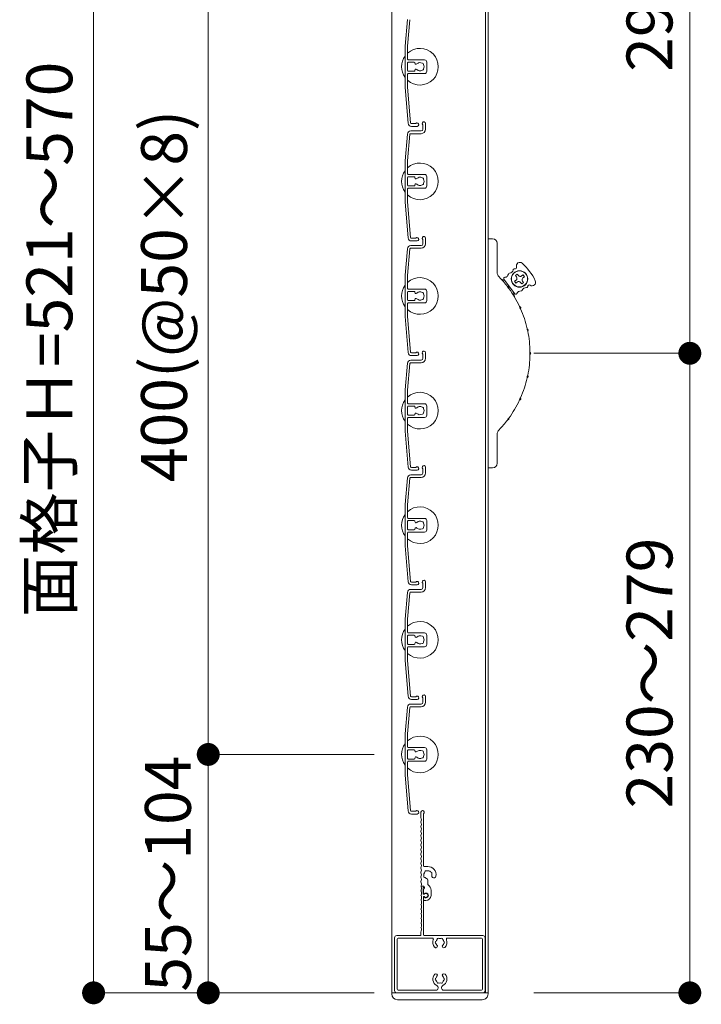
# Model space of a CAD drawing. Units: millimetres. Extents: x 0 to 17100, y 0 to 2970.
# Drawn here: x 2388 to 2685, y 2165 to 2595 of the extents above; entities that cross this region are included whole.
import ezdxf

# ---------------------------------------------------------------- set-up
doc = ezdxf.new("R2010")
doc.units = ezdxf.units.MM
doc.header["$PDMODE"] = 34
doc.header["$PDSIZE"] = 1
doc.layers.get('0').update_dxf_attribs({"lineweight": 13})
doc.layers.get('Defpoints').update_dxf_attribs({"lineweight": 13})
for name, color, linetype, lineweight in [('寸法線', 4, 'Continuous', 13), ('羽根', 7, 'Continuous', 18), ('製品1(実線)', 7, 'Continuous', 18)]:
    doc.layers.add(name, color=color, linetype=linetype, lineweight=lineweight)
doc.styles.add('S-20', font='txt', dxfattribs={"height": 20})
doc.dimstyles.new('1／10(A3)', dxfattribs={"dimtxt": 20, "dimasz": 10, "dimexe": 0, "dimexo": 20, "dimgap": 5, "dimtad": 1, "dimdsep": 46, "dimtxsty": 'S-20', "dimblk": 'DOT', "dimcen": 2.5, "dimclrd": 256, "dimclre": 256, "dimclrt": 256, "dimadec": 1, "dimazin": 2, "dimtfac": 1, "dimtmove": 2, "dimatfit": 3, "dimfxl": 0, "dimlwd": -1, "dimlwe": -1, "dimarcsym": 0})

# ---------------------------------------------------------------- blocks, each defined once
blk = doc.blocks.new('_Dot')
at = {"color": 0, "linetype": 'ByBlock', "lineweight": -2}
blk.add_line((-0.5, 0), (-1, 0), dxfattribs=at)
at = {"color": 0, "linetype": 'ByBlock', "const_width": 0.5}
blk.add_lwpolyline([(-0.25, 0, 1), (0.25, 0, 1)], format="xyb", close=True, dxfattribs=at)
blk = doc.blocks.new('*D37')
at = {"layer": 'Defpoints', "color": 0}
for p in [(2562.3, 2740), (2420, 2170), (2562.3, 2170)]:
    blk.add_point(p, dxfattribs=at)
at = {"layer": '寸法線'}
for p, q in [((2542.3, 2740), (2420, 2740)), ((2420, 2730), (2420, 2180)), ((2542.3, 2170), (2420, 2170))]:
    blk.add_line(p, q, dxfattribs=at)
at = {"layer": '寸法線', "xscale": 10, "yscale": 10, "zscale": 10}
for p, rotation in [((2420, 2740), 90), ((2420, 2170), 270)]:
    blk.add_blockref('_Dot', p, dxfattribs=dict(at, rotation=rotation))
at = {"layer": '寸法線', "insert": (2403.32, 2455), "char_height": 20, "attachment_point": 5, "rotation": 90, "style": 'S-20'}
blk.add_mtext('面格子Ｈ=521～570', dxfattribs=at)
blk = doc.blocks.new('*D39')
at = {"layer": 'Defpoints', "color": 0, "transparency": 16777216}
for p in [(2562.3, 2674), (2470, 2274), (2562.3, 2274)]:
    blk.add_point(p, dxfattribs=at)
at = {"layer": '寸法線', "transparency": 16777216}
for p, q in [((2542.3, 2674), (2470, 2674)), ((2470, 2664), (2470, 2284)), ((2542.3, 2274), (2470, 2274))]:
    blk.add_line(p, q, dxfattribs=at)
at = {"layer": '寸法線', "transparency": 16777216, "xscale": 10, "yscale": 10, "zscale": 10}
for p, rotation in [((2470, 2674), 90), ((2470, 2274), 270)]:
    blk.add_blockref('_Dot', p, dxfattribs=dict(at, rotation=rotation))
at = {"layer": '寸法線', "transparency": 16777216, "insert": (2453.32, 2474), "char_height": 20, "attachment_point": 5, "rotation": 90, "style": 'S-20'}
blk.add_mtext('400(@50×8)', dxfattribs=at)
blk = doc.blocks.new('*D34')
at = {"layer": 'Defpoints', "color": 0}
for p in [(2562.3, 2274), (2470, 2170), (2562.3, 2170)]:
    blk.add_point(p, dxfattribs=at)
at = {"layer": '寸法線'}
for p, q in [((2542.3, 2274), (2470, 2274)), ((2470, 2264), (2470, 2180)), ((2542.3, 2170), (2470, 2170))]:
    blk.add_line(p, q, dxfattribs=at)
at = {"layer": '寸法線', "xscale": 10, "yscale": 10, "zscale": 10}
for p, rotation in [((2470, 2274), 90), ((2470, 2170), 270)]:
    blk.add_blockref('_Dot', p, dxfattribs=dict(at, rotation=rotation))
at = {"layer": '寸法線', "insert": (2455, 2222), "char_height": 20, "attachment_point": 5, "rotation": 90, "style": 'S-20'}
blk.add_mtext('55～104', dxfattribs=at)
blk = doc.blocks.new('*D35')
at = {"layer": 'Defpoints', "color": 0, "transparency": 16777216}
for p in [(2592, 2740), (2592, 2449), (2680, 2449)]:
    blk.add_point(p, dxfattribs=at)
at = {"layer": '寸法線', "transparency": 16777216}
for p, q in [((2612, 2740), (2680, 2740)), ((2680, 2730), (2680, 2459)), ((2612, 2449), (2680, 2449))]:
    blk.add_line(p, q, dxfattribs=at)
at = {"layer": '寸法線', "transparency": 16777216, "xscale": 10, "yscale": 10, "zscale": 10}
for p, rotation in [((2680, 2740), 90), ((2680, 2449), 270)]:
    blk.add_blockref('_Dot', p, dxfattribs=dict(at, rotation=rotation))
at = {"layer": '寸法線', "transparency": 16777216, "insert": (2665, 2594.5), "char_height": 20, "attachment_point": 5, "rotation": 90, "style": 'S-20'}
blk.add_mtext('291', dxfattribs=at)
blk = doc.blocks.new('*D36')
at = {"layer": 'Defpoints', "color": 0}
for p in [(2592, 2449), (2592, 2170), (2680, 2170)]:
    blk.add_point(p, dxfattribs=at)
at = {"layer": '寸法線'}
for p, q in [((2612, 2449), (2680, 2449)), ((2680, 2439), (2680, 2180)), ((2612, 2170), (2680, 2170))]:
    blk.add_line(p, q, dxfattribs=at)
at = {"layer": '寸法線', "xscale": 10, "yscale": 10, "zscale": 10}
for p, rotation in [((2680, 2449), 90), ((2680, 2170), 270)]:
    blk.add_blockref('_Dot', p, dxfattribs=dict(at, rotation=rotation))
at = {"layer": '寸法線', "insert": (2665, 2309.5), "char_height": 20, "attachment_point": 5, "rotation": 90, "style": 'S-20'}
blk.add_mtext('230～279', dxfattribs=at)
blk = doc.blocks.new('NK調整下枠(H-27725)')
for p, q in [((-7.96, 46.5), (-7.1, 46.5)), ((-7.25, 46), (-7.25, 43)), ((-7.25, 46), (-7.1, 46)), ((-7.25, 43), (-6.8, 43)), ((-7.25, 43), (-6.8, 43)), ((-7.15, 42), (-7.15, 25.3)), ((-7.15, 42), (-6.8, 42)), ((-8.25, 26.46), (-8.25, 25.3))]:
    blk.add_line(p, q)
at = {"linetype": 'Continuous'}
for p, q in [((-19.75, 24), (-19.75, 1)), ((-18.75, 25), (-8.55, 25)), ((-18.65, 23.4), (-18.65, 1.6)), ((-3.32, 23.9), (-18.15, 23.9)), ((18.75, 25), (-6.85, 25)), ((18.15, 23.9), (3.32, 23.9)), ((18.65, 1.6), (18.65, 23.4)), ((19.75, 1), (19.75, 24)), ((-18.75, 0), (18.75, 0)), ((-18.15, 1.1), (-1.75, 1.1)), ((-0.75, 2.29), (-0.75, 2)), ((0.75, 2.29), (0.75, 2)), ((1.75, 1.1), (18.15, 1.1))]:
    blk.add_line(p, q, dxfattribs=at)
for centre, radius, start, end in [((-8.03, 44.5), 0.2, 157.3801, 202.6199), ((-10.43, 45.5), 2.4, 337.3801, 17.9202), ((-10.43, 43.5), 2.4, 337.3801, 22.6199), ((-7.96, 46.3), 0.2, 90, 197.9202), ((-7.1, 46.25), 0.25, 0, 90), ((-7.1, 46.25), 0.25, 270, 0), ((-6.05, 42.5), 0.9, 213.749, 146.251), ((-8.03, 42.5), 0.2, 157.3801, 202.6199), ((-8.03, 40.5), 0.2, 157.3801, 202.6199), ((-10.43, 41.5), 2.4, 337.3801, 22.6199), ((-10.43, 39.5), 2.4, 337.3801, 22.6199), ((-8.03, 38.5), 0.2, 157.3801, 202.6199), ((-8.03, 36.5), 0.2, 157.3801, 202.6199), ((-8.03, 34.5), 0.2, 157.3801, 202.6199), ((-10.43, 37.5), 2.4, 337.3801, 22.6199), ((-10.43, 35.5), 2.4, 337.3801, 22.6199), ((-10.43, 33.5), 2.4, 337.3801, 22.6199), ((-8.03, 32.5), 0.2, 157.3801, 202.6199), ((-8.03, 30.5), 0.2, 157.3801, 202.6199), ((-10.43, 31.5), 2.4, 337.3801, 22.6199), ((-10.43, 29.5), 2.4, 337.3801, 22.6199), ((-8.05, 26.46), 0.2, 156.356, 180), ((-8.03, 28.5), 0.2, 157.3801, 202.6199), ((-10.43, 27.5), 2.4, 336.356, 22.6199), ((-8.55, 25.3), 0.3, 270, 0), ((-6.85, 25.3), 0.3, 180, 270)]:
    blk.add_arc(centre, radius, start, end)
for centre, radius, start, end in [((-18.75, 24), 1, 90, 179), ((-18.15, 23.4), 0.5, 90, 179), ((-3.32, 23.4), 0.5, 337, 90), ((0, 22), 3.1, 157, 223), ((-1.5, 22), 0.5, 112, 247), ((0, 22), 1.75, 195, 223), ((0, 22), 1.75, 135, 164), ((-0.75, 23.3), 0.5, 52, 187), ((0, 22), 1.75, 75, 104), ((0.75, 23.3), 0.5, 352, 127), ((0, 22), 1.75, 15, 44), ((0, 22), 1.75, 316, 344), ((1.5, 22), 0.5, 292, 67), ((0, 22), 3.1, 316, 22), ((3.32, 23.4), 0.5, 89, 202), ((18.15, 23.4), 0.5, 0, 90), ((18.75, 24), 1, 0, 89), ((-1.75, 20.32), 0.675, 223, 43), ((1.75, 20.32), 0.675, 136, 316), ((0, 6), 3.1, 136, 244), ((-1.75, 7.68), 0.675, 316, 136), ((-1.5, 6), 0.5, 112, 247), ((0, 6), 1.75, 195, 224), ((0, 6), 1.75, 136, 164), ((-0.75, 4.7), 0.5, 172, 307), ((0, 6), 1.75, 255, 284), ((0.75, 4.7), 0.5, 232, 7), ((1.75, 7.68), 0.675, 43, 223), ((0, 6), 1.75, 315, 344), ((0, 6), 1.75, 15, 43), ((0, 6), 3.1, 295, 43), ((1.5, 6), 0.5, 292, 67), ((-18.75, 1), 1, 179, 270), ((-18.15, 1.6), 0.5, 180, 269), ((-1.75, 2.1), 1, 269, 359), ((-1.75, 2.29), 1, 0, 64), ((1.75, 2.29), 1, 115, 179), ((1.75, 2.1), 1, 180, 269), ((18.15, 1.6), 0.5, 270, 359), ((18.75, 1), 1, 269, 0)]:
    blk.add_arc(centre, radius, start, end, dxfattribs=at)
blk = doc.blocks.new('樹脂キャップ')
at = {"linetype": 'Continuous'}
for p, q in [((-21, -0.5), (-21, 0)), ((-21, 0), (21, 0)), ((21, -0.5), (21, 0)), ((18.5, -3), (-18.5, -3))]:
    blk.add_line(p, q, dxfattribs=at)
for centre, start, end in [((-18.5, -0.5), 180, 269), ((18.5, -0.5), 269, 0)]:
    blk.add_arc(centre, 2.5, start, end, dxfattribs=at)
blk = doc.blocks.new('下枠調整材(大S-34555)')
at = {"lineweight": 18}
for p, q in [((-2.2, 34), (-2.2, 36.25)), ((-1.1, 12.9), (-1.1, 35.59)), ((0.8, 12.6), (-0.8, 12.6)), ((0.8, 4.74), (0.8, 6.62)), ((-1.93, 4), (-1.1, 4)), ((-1.1, 0.92), (-1.1, 2.7)), ((-0.7, 3.19), (-0.7, 3.6)), ((2.2, 0), (2.2, 2.2)), ((-1.1, -1.9), (-1.1, -0.92)), ((-0.8, -2.2), (0, -2.2))]:
    blk.add_line(p, q, dxfattribs=at)
for centre, radius, start, end in [((-1.45, 36.25), 0.75, 297.8181, 180), ((-2, 34), 0.2, 180, 202.6199), ((-2, 32), 0.2, 157.3801, 202.6199), ((-2, 30), 0.2, 157.3801, 202.6199), ((-4.4, 33), 2.4, 337.3801, 22.6199), ((-4.4, 31), 2.4, 337.3801, 22.6199), ((-2, 28), 0.2, 157.3801, 202.6199), ((-2, 26), 0.2, 157.3801, 202.6199), ((-4.4, 29), 2.4, 337.3801, 22.6199), ((-4.4, 27), 2.4, 337.3801, 22.6199), ((-4.4, 25), 2.4, 337.3801, 22.6199), ((-2, 24), 0.2, 157.3801, 202.6199), ((-2, 22), 0.2, 157.3801, 202.6199), ((-4.4, 23), 2.4, 337.3801, 22.6199), ((-4.4, 21), 2.4, 337.3801, 22.6199), ((-2, 20), 0.2, 157.3801, 202.6199), ((-2, 18), 0.2, 157.3801, 202.6199), ((-4.4, 19), 2.4, 337.3801, 22.6199), ((-4.4, 17), 2.4, 337.3801, 22.6199), ((-2, 16), 0.2, 157.3801, 202.6199), ((-2, 14), 0.2, 157.3801, 202.6199), ((-4.4, 15), 2.4, 337.3801, 22.6199), ((-4.4, 13), 2.4, 337.3801, 22.6199), ((-0.8, 12.9), 0.3, 180, 270), ((-2, 12), 0.2, 157.3801, 202.6199), ((-2, 10), 0.2, 157.3801, 202.6199), ((-4.4, 11), 2.4, 337.3801, 22.6199), ((-4.4, 9), 2.4, 337.3801, 22.6199), ((0.8, 9), 1.75, 135.3589, 194.6411), ((0.05, 10.3), 0.5, 52.0243, 187.9757), ((0.8, 9), 1.75, 45.3589, 104.6411), ((0.8, 9), 3.6, 350.2303, 90), ((2.1, 9.75), 0.5, 322.0243, 97.9757), ((0.8, 9), 1.75, 350.2303, 14.6411), ((3.44, 8.55), 0.925, 166.2878, 350.2303), ((-2, 8), 0.2, 157.3801, 202.6199), ((-2, 6), 0.2, 157.3801, 202.6199), ((-4.4, 7), 2.4, 337.3801, 22.6199), ((-4.4, 5), 2.4, 342.0798, 22.6199), ((-0.5, 8.25), 0.5, 142.0243, 277.9757), ((0.8, 9), 1.75, 225.3589, 252.5424), ((0.05, 6.62), 0.75, 0, 72.5424), ((-0.8, 2.2), 3, 0, 57.769), ((-1.93, 4.2), 0.2, 162.0798, 270), ((-1.1, 3.6), 0.4, 0, 90), ((-1.2, 3.19), 0.5, 281.537, 0), ((-0.88, 0.92), 0.223, 180, 313.5224), ((0, 0), 1.05, 226.4776, 133.5224), ((0, 0), 2.2, 270, 0), ((-0.88, -0.92), 0.223, 46.4776, 180), ((-0.8, -1.9), 0.3, 180, 270)]:
    blk.add_arc(centre, radius, start, end, dxfattribs=at)

msp = doc.modelspace()

# ---------------------------------------------------------------- linework, layer by layer
at = {"layer": '羽根'}
for p, q in [((2556.817, 2594.631), (2555.8, 2583.009)), ((2557.912, 2594.526), (2556.9, 2582.961)), ((2555.8, 2583.009), (2555.8, 2564.991)), ((2556.9, 2577.3), (2556.9, 2582.961)), ((2556.9, 2575.7), (2556.9, 2572.3)), ((2557.2, 2577), (2564.3, 2577)), ((2559.806, 2576), (2557.2, 2576)), ((2560.106, 2575.7), (2560.106, 2575.556)), ((2565.3, 2576), (2565.3, 2572)), ((2556.9, 2570.7), (2556.9, 2565.039)), ((2559.806, 2572), (2557.2, 2572)), ((2557.2, 2571), (2564.3, 2571)), ((2560.106, 2572.444), (2560.106, 2572.3)), ((2555.8, 2564.991), (2557.167, 2549.369)), ((2556.9, 2565.039), (2558.262, 2549.474)), ((2563.6, 2548.65), (2563.6, 2546.8)), ((2564.8, 2549.25), (2564.8, 2546.8)), ((2556.817, 2544.631), (2555.8, 2533.009)), ((2557.912, 2544.526), (2556.9, 2532.961)), ((2558.211, 2544.8), (2562.8, 2544.8)), ((2558.311, 2546), (2562.8, 2546)), ((2555.8, 2533.009), (2555.8, 2514.991)), ((2556.9, 2527.3), (2556.9, 2532.961)), ((2556.9, 2525.7), (2556.9, 2522.3)), ((2557.2, 2527), (2564.3, 2527)), ((2559.806, 2526), (2557.2, 2526)), ((2560.106, 2525.7), (2560.106, 2525.556)), ((2565.3, 2526), (2565.3, 2522)), ((2559.806, 2522), (2557.2, 2522)), ((2560.106, 2522.444), (2560.106, 2522.3)), ((2556.9, 2520.7), (2556.9, 2515.039)), ((2557.2, 2521), (2564.3, 2521)), ((2555.8, 2514.991), (2557.167, 2499.369)), ((2556.9, 2515.039), (2558.262, 2499.474)), ((2558.311, 2496), (2562.8, 2496)), ((2563.6, 2498.65), (2563.6, 2496.8)), ((2564.8, 2499.25), (2564.8, 2496.8)), ((2556.817, 2494.631), (2555.8, 2483.009)), ((2557.912, 2494.526), (2556.9, 2482.961)), ((2558.211, 2494.8), (2562.8, 2494.8)), ((2555.8, 2483.009), (2555.8, 2464.991)), ((2556.9, 2477.3), (2556.9, 2482.961)), ((2556.9, 2475.7), (2556.9, 2472.3)), ((2557.2, 2477), (2564.3, 2477)), ((2559.806, 2476), (2557.2, 2476)), ((2560.106, 2475.7), (2560.106, 2475.556)), ((2565.3, 2476), (2565.3, 2472)), ((2556.9, 2470.7), (2556.9, 2465.039)), ((2559.806, 2472), (2557.2, 2472)), ((2557.2, 2471), (2564.3, 2471)), ((2560.106, 2472.444), (2560.106, 2472.3)), ((2555.8, 2464.991), (2557.167, 2449.369)), ((2556.9, 2465.039), (2558.262, 2449.474)), ((2563.6, 2448.65), (2563.6, 2446.8)), ((2564.8, 2449.25), (2564.8, 2446.8)), ((2556.817, 2444.631), (2555.8, 2433.009)), ((2557.912, 2444.526), (2556.9, 2432.961)), ((2558.211, 2444.8), (2562.8, 2444.8)), ((2558.311, 2446), (2562.8, 2446)), ((2555.8, 2433.009), (2555.8, 2414.991)), ((2556.9, 2427.3), (2556.9, 2432.961)), ((2557.2, 2427), (2564.3, 2427)), ((2556.9, 2425.7), (2556.9, 2422.3)), ((2559.806, 2426), (2557.2, 2426)), ((2560.106, 2425.7), (2560.106, 2425.556)), ((2565.3, 2426), (2565.3, 2422)), ((2556.9, 2420.7), (2556.9, 2415.039)), ((2559.806, 2422), (2557.2, 2422)), ((2557.2, 2421), (2564.3, 2421)), ((2560.106, 2422.444), (2560.106, 2422.3)), ((2555.8, 2414.991), (2557.167, 2399.369)), ((2556.9, 2415.039), (2558.262, 2399.474)), ((2563.6, 2398.65), (2563.6, 2396.8)), ((2564.8, 2399.25), (2564.8, 2396.8)), ((2556.817, 2394.631), (2555.8, 2383.009)), ((2557.912, 2394.526), (2556.9, 2382.961)), ((2558.211, 2394.8), (2562.8, 2394.8)), ((2558.311, 2396), (2562.8, 2396)), ((2555.8, 2383.009), (2555.8, 2364.991)), ((2556.9, 2377.3), (2556.9, 2382.961)), ((2556.9, 2375.7), (2556.9, 2372.3)), ((2557.2, 2377), (2564.3, 2377)), ((2559.806, 2376), (2557.2, 2376)), ((2560.106, 2375.7), (2560.106, 2375.556)), ((2565.3, 2376), (2565.3, 2372)), ((2559.806, 2372), (2557.2, 2372)), ((2557.2, 2371), (2564.3, 2371)), ((2560.106, 2372.444), (2560.106, 2372.3)), ((2556.9, 2370.7), (2556.9, 2365.039)), ((2555.8, 2364.991), (2557.167, 2349.369)), ((2556.9, 2365.039), (2558.262, 2349.474)), ((2558.311, 2346), (2562.8, 2346)), ((2563.6, 2348.65), (2563.6, 2346.8)), ((2564.8, 2349.25), (2564.8, 2346.8)), ((2556.817, 2344.631), (2555.8, 2333.009)), ((2557.912, 2344.526), (2556.9, 2332.961)), ((2558.211, 2344.8), (2562.8, 2344.8)), ((2555.8, 2333.009), (2555.8, 2314.991)), ((2556.9, 2327.3), (2556.9, 2332.961)), ((2556.9, 2325.7), (2556.9, 2322.3)), ((2557.2, 2327), (2564.3, 2327)), ((2559.806, 2326), (2557.2, 2326)), ((2560.106, 2325.7), (2560.106, 2325.556)), ((2565.3, 2326), (2565.3, 2322)), ((2556.9, 2320.7), (2556.9, 2315.039)), ((2559.806, 2322), (2557.2, 2322)), ((2557.2, 2321), (2564.3, 2321)), ((2560.106, 2322.444), (2560.106, 2322.3)), ((2555.8, 2314.991), (2557.167, 2299.369)), ((2556.9, 2315.039), (2558.262, 2299.474)), ((2563.6, 2298.65), (2563.6, 2296.8)), ((2564.8, 2299.25), (2564.8, 2296.8)), ((2556.817, 2294.631), (2555.8, 2283.009)), ((2557.912, 2294.526), (2556.9, 2282.961)), ((2558.211, 2294.8), (2562.8, 2294.8)), ((2558.311, 2296), (2562.8, 2296)), ((2555.8, 2283.009), (2555.8, 2264.991)), ((2556.9, 2277.3), (2556.9, 2282.961)), ((2557.2, 2277), (2564.3, 2277)), ((2556.9, 2275.7), (2556.9, 2272.3)), ((2559.806, 2276), (2557.2, 2276)), ((2560.106, 2275.7), (2560.106, 2275.556)), ((2560.106, 2272.444), (2560.106, 2272.3)), ((2565.3, 2276), (2565.3, 2272)), ((2556.9, 2270.7), (2556.9, 2265.039)), ((2559.806, 2272), (2557.2, 2272)), ((2557.2, 2271), (2564.3, 2271)), ((2555.8, 2264.991), (2557.167, 2249.369)), ((2556.9, 2265.039), (2558.262, 2249.474))]:
    msp.add_line(p, q, dxfattribs=at)
at = {"layer": '羽根', "color": 0}
for p, q in [((2560.45, 2549.2), (2558.561, 2549.2)), ((2561.05, 2548), (2558.661, 2548)), ((2560.45, 2499.2), (2558.561, 2499.2)), ((2561.05, 2498), (2558.661, 2498)), ((2560.45, 2449.2), (2558.561, 2449.2)), ((2561.05, 2448), (2558.661, 2448)), ((2560.45, 2399.2), (2558.561, 2399.2)), ((2561.05, 2398), (2558.661, 2398)), ((2560.45, 2349.2), (2558.561, 2349.2)), ((2561.05, 2348), (2558.661, 2348)), ((2560.45, 2299.2), (2558.561, 2299.2)), ((2561.05, 2298), (2558.661, 2298)), ((2560.45, 2249.2), (2558.561, 2249.2)), ((2561.05, 2248), (2558.661, 2248))]:
    msp.add_line(p, q, dxfattribs=at)
at = {"layer": '羽根'}
for centre, radius, start, end in [((2562.3, 2574), 8, 227.54585, 132.45415), ((2562.3, 2574), 8, 144.34091, 215.65909), ((2557.2, 2577.3), 0.3, 180, 270), ((2557.2, 2575.7), 0.3, 90, 180), ((2559.806, 2575.7), 0.3, 0, 90), ((2560.606, 2575.556), 0.5, 180, 317.44414), ((2560.606, 2572.444), 0.5, 42.55586, 180), ((2562.3, 2574), 1.8, 58.98231, 137.44414), ((2563.361, 2575.061), 0.5, 344.55991, 105.44009), ((2563.361, 2572.939), 0.5, 254.55991, 15.44009), ((2562.3, 2574), 1.8, 328.98231, 31.01769), ((2564.3, 2576), 1, 0, 90), ((2557.2, 2572.3), 0.3, 180, 270), ((2557.2, 2570.7), 0.3, 90, 180), ((2559.806, 2572.3), 0.3, 270, 0), ((2562.3, 2574), 1.8, 222.55586, 301.01769), ((2564.3, 2572), 1, 270, 0), ((2558.661, 2549.5), 1.5, 185, 270), ((2558.561, 2549.5), 0.3, 185, 270), ((2561.05, 2548.75), 0.75, 270, 143.1301), ((2564.05, 2549.25), 0.75, 0, 233.1301), ((2558.311, 2544.5), 1.5, 90, 175), ((2558.211, 2544.5), 0.3, 90, 175), ((2562.8, 2546.8), 0.8, 270, 0), ((2562.8, 2546.8), 2, 270, 0), ((2562.3, 2524), 8, 227.54585, 132.45415), ((2562.3, 2524), 8, 144.34091, 215.65909), ((2557.2, 2527.3), 0.3, 180, 270), ((2557.2, 2525.7), 0.3, 90, 180), ((2559.806, 2525.7), 0.3, 0, 90), ((2562.3, 2524), 1.8, 58.98231, 137.44414), ((2564.3, 2526), 1, 0, 90), ((2557.2, 2522.3), 0.3, 180, 270), ((2559.806, 2522.3), 0.3, 270, 0), ((2560.606, 2525.556), 0.5, 180, 317.44414), ((2560.606, 2522.444), 0.5, 42.55586, 180), ((2562.3, 2524), 1.8, 222.55586, 301.01769), ((2563.361, 2525.061), 0.5, 344.55991, 105.44009), ((2563.361, 2522.939), 0.5, 254.55991, 15.44009), ((2562.3, 2524), 1.8, 328.98231, 31.01769), ((2564.3, 2522), 1, 270, 0), ((2557.2, 2520.7), 0.3, 90, 180), ((2564.05, 2499.25), 0.75, 0, 233.1301), ((2558.311, 2494.5), 1.5, 90, 175), ((2558.661, 2499.5), 1.5, 185, 270), ((2558.561, 2499.5), 0.3, 185, 270), ((2561.05, 2498.75), 0.75, 270, 143.1301), ((2562.8, 2496.8), 0.8, 270, 0), ((2562.8, 2496.8), 2, 270, 0), ((2558.211, 2494.5), 0.3, 90, 175), ((2562.3, 2474), 8, 144.34091, 215.65909), ((2562.3, 2474), 8, 227.54585, 132.45415), ((2557.2, 2477.3), 0.3, 180, 270), ((2557.2, 2475.7), 0.3, 90, 180), ((2559.806, 2475.7), 0.3, 0, 90), ((2560.606, 2475.556), 0.5, 180, 317.44414), ((2562.3, 2474), 1.8, 58.98231, 137.44414), ((2563.361, 2475.061), 0.5, 344.55991, 105.44009), ((2562.3, 2474), 1.8, 328.98231, 31.01769), ((2564.3, 2476), 1, 0, 90), ((2557.2, 2472.3), 0.3, 180, 270), ((2557.2, 2470.7), 0.3, 90, 180), ((2559.806, 2472.3), 0.3, 270, 0), ((2560.606, 2472.444), 0.5, 42.55586, 180), ((2562.3, 2474), 1.8, 222.55586, 301.01769), ((2563.361, 2472.939), 0.5, 254.55991, 15.44009), ((2564.3, 2472), 1, 270, 0), ((2558.661, 2449.5), 1.5, 185, 270), ((2558.561, 2449.5), 0.3, 185, 270), ((2561.05, 2448.75), 0.75, 270, 143.1301), ((2564.05, 2449.25), 0.75, 0, 233.1301), ((2558.311, 2444.5), 1.5, 90, 175), ((2558.211, 2444.5), 0.3, 90, 175), ((2562.8, 2446.8), 0.8, 270, 0), ((2562.8, 2446.8), 2, 270, 0), ((2562.3, 2424), 8, 227.54585, 132.45415), ((2562.3, 2424), 8, 144.34091, 215.65909), ((2557.2, 2427.3), 0.3, 180, 270), ((2564.3, 2426), 1, 0, 90), ((2557.2, 2425.7), 0.3, 90, 180), ((2559.806, 2425.7), 0.3, 0, 90), ((2560.606, 2425.556), 0.5, 180, 317.44414), ((2560.606, 2422.444), 0.5, 42.55586, 180), ((2562.3, 2424), 1.8, 58.98231, 137.44414), ((2562.3, 2424), 1.8, 222.55586, 301.01769), ((2563.361, 2425.061), 0.5, 344.55991, 105.44009), ((2563.361, 2422.939), 0.5, 254.55991, 15.44009), ((2562.3, 2424), 1.8, 328.98231, 31.01769), ((2557.2, 2422.3), 0.3, 180, 270), ((2557.2, 2420.7), 0.3, 90, 180), ((2559.806, 2422.3), 0.3, 270, 0), ((2564.3, 2422), 1, 270, 0), ((2558.661, 2399.5), 1.5, 185, 270), ((2558.561, 2399.5), 0.3, 185, 270), ((2561.05, 2398.75), 0.75, 270, 143.1301), ((2562.8, 2396.8), 0.8, 270, 0), ((2562.8, 2396.8), 2, 270, 0), ((2564.05, 2399.25), 0.75, 0, 233.1301), ((2558.311, 2394.5), 1.5, 90, 175), ((2558.211, 2394.5), 0.3, 90, 175), ((2562.3, 2374), 8, 227.54585, 132.45415), ((2562.3, 2374), 8, 144.34091, 215.65909), ((2557.2, 2377.3), 0.3, 180, 270), ((2557.2, 2375.7), 0.3, 90, 180), ((2559.806, 2375.7), 0.3, 0, 90), ((2560.606, 2375.556), 0.5, 180, 317.44414), ((2562.3, 2374), 1.8, 58.98231, 137.44414), ((2563.361, 2375.061), 0.5, 344.55991, 105.44009), ((2564.3, 2376), 1, 0, 90), ((2557.2, 2372.3), 0.3, 180, 270), ((2557.2, 2370.7), 0.3, 90, 180), ((2559.806, 2372.3), 0.3, 270, 0), ((2560.606, 2372.444), 0.5, 42.55586, 180), ((2562.3, 2374), 1.8, 222.55586, 301.01769), ((2563.361, 2372.939), 0.5, 254.55991, 15.44009), ((2562.3, 2374), 1.8, 328.98231, 31.01769), ((2564.3, 2372), 1, 270, 0), ((2564.05, 2349.25), 0.75, 0, 233.1301), ((2558.311, 2344.5), 1.5, 90, 175), ((2558.661, 2349.5), 1.5, 185, 270), ((2558.561, 2349.5), 0.3, 185, 270), ((2561.05, 2348.75), 0.75, 270, 143.1301), ((2562.8, 2346.8), 0.8, 270, 0), ((2562.8, 2346.8), 2, 270, 0), ((2558.211, 2344.5), 0.3, 90, 175), ((2562.3, 2324), 8, 144.34091, 215.65909), ((2562.3, 2324), 8, 227.54585, 132.45415), ((2557.2, 2327.3), 0.3, 180, 270), ((2557.2, 2325.7), 0.3, 90, 180), ((2559.806, 2325.7), 0.3, 0, 90), ((2560.606, 2325.556), 0.5, 180, 317.44414), ((2562.3, 2324), 1.8, 58.98231, 137.44414), ((2563.361, 2325.061), 0.5, 344.55991, 105.44009), ((2562.3, 2324), 1.8, 328.98231, 31.01769), ((2564.3, 2326), 1, 0, 90), ((2557.2, 2322.3), 0.3, 180, 270), ((2557.2, 2320.7), 0.3, 90, 180), ((2559.806, 2322.3), 0.3, 270, 0), ((2560.606, 2322.444), 0.5, 42.55586, 180), ((2562.3, 2324), 1.8, 222.55586, 301.01769), ((2563.361, 2322.939), 0.5, 254.55991, 15.44009), ((2564.3, 2322), 1, 270, 0), ((2558.661, 2299.5), 1.5, 185, 270), ((2558.561, 2299.5), 0.3, 185, 270), ((2561.05, 2298.75), 0.75, 270, 143.1301), ((2564.05, 2299.25), 0.75, 0, 233.1301), ((2558.311, 2294.5), 1.5, 90, 175), ((2558.211, 2294.5), 0.3, 90, 175), ((2562.8, 2296.8), 0.8, 270, 0), ((2562.8, 2296.8), 2, 270, 0), ((2562.3, 2274), 8, 227.54585, 132.45415), ((2562.3, 2274), 8, 144.34091, 215.65909), ((2557.2, 2277.3), 0.3, 180, 270), ((2564.3, 2276), 1, 0, 90), ((2557.2, 2275.7), 0.3, 90, 180), ((2557.2, 2272.3), 0.3, 180, 270), ((2559.806, 2275.7), 0.3, 0, 90), ((2559.806, 2272.3), 0.3, 270, 0), ((2560.606, 2275.556), 0.5, 180, 317.44414), ((2560.606, 2272.444), 0.5, 42.55586, 180), ((2562.3, 2274), 1.8, 58.98231, 137.44414), ((2562.3, 2274), 1.8, 222.55586, 301.01769), ((2563.361, 2275.061), 0.5, 344.55991, 105.44009), ((2563.361, 2272.939), 0.5, 254.55991, 15.44009), ((2562.3, 2274), 1.8, 328.98231, 31.01769), ((2557.2, 2270.7), 0.3, 90, 180), ((2564.3, 2272), 1, 270, 0), ((2558.661, 2249.5), 1.5, 185, 270), ((2558.561, 2249.5), 0.3, 185, 270), ((2561.05, 2248.75), 0.75, 270, 143.1301)]:
    msp.add_arc(centre, radius, start, end, dxfattribs=at)
at = {"layer": '製品1(実線)'}
for p, q in [((2550, 2740), (2550, 2170)), ((2590.9, 2740), (2590.9, 2170)), ((2592, 2740), (2592, 2170)), ((2592, 2399), (2592, 2499)), ((2592, 2499), (2594, 2499)), ((2596, 2497), (2596, 2484.414)), ((2604.752, 2483.571), (2603.951, 2482.973)), ((2604.43, 2482.332), (2603.951, 2482.973)), ((2605.231, 2482.93), (2604.752, 2483.571)), ((2606.631, 2482.728), (2607.272, 2483.206)), ((2607.87, 2482.405), (2607.272, 2483.206)), ((2597.626, 2481.497), (2599.526, 2480.542)), ((2603.714, 2474.934), (2598.928, 2481.344)), ((2604.227, 2480.933), (2603.586, 2480.454)), ((2603.586, 2480.454), (2604.184, 2479.653)), ((2604.825, 2480.131), (2604.184, 2479.653)), ((2606.225, 2479.928), (2606.703, 2479.287)), ((2606.703, 2479.287), (2607.505, 2479.886)), ((2607.026, 2480.527), (2607.505, 2479.886)), ((2607.229, 2481.926), (2607.87, 2482.405)), ((2603.492, 2473.642), (2603.116, 2475.735)), ((2596, 2413.587), (2596, 2401)), ((2594, 2399), (2592, 2399))]:
    msp.add_line(p, q, dxfattribs=at)
for radius in [3.6, 3.5]:
    msp.add_circle((2605.728, 2481.429), radius, dxfattribs=at)
for centre, radius, start, end in [((2594, 2497), 2, 0, 90), ((2605.89, 2487.122), 1.536, 47.71757, 198.29071), ((2590.104, 2469.762), 25, 25.78243, 47.71757), ((2599, 2484.414), 3, 180, 223.97789), ((2599.248, 2483.798), 1.656, 272.12943, 351.75943), ((2601.382, 2483.489), 0.5, 92.12943, 171.75943), ((2601.302, 2485.643), 1.656, 272.12943, 351.75943), ((2603.436, 2485.334), 0.5, 71.40569, 171.75943), ((2603.806, 2486.433), 0.659, 251.40569, 18.29071), ((2606.032, 2483.529), 1, 216.75, 306.75), ((2562.3, 2449), 48, 37.35713, 43.97789), ((2599.328, 2481.643), 0.5, 92.12943, 216.75), ((2603.629, 2481.734), 1, 306.75, 36.75), ((2605.424, 2479.33), 1, 36.75, 126.75), ((2607.827, 2481.125), 1, 126.75, 216.75), ((2609.979, 2478.165), 0.659, 55.20929, 182.09431), ((2611.232, 2479.968), 1.536, 235.20929, 25.78243), ((2600.552, 2477.564), 0.57, 333.58435, 99.91565), ((2602.199, 2478.794), 1.868, 200.95312, 232.54688), ((2562.3, 2449), 48, 25.10713, 36.14287), ((2604.115, 2475.233), 0.5, 216.75, 341.37057), ((2606.158, 2474.544), 1.656, 81.74057, 161.37057), ((2606.468, 2476.678), 0.5, 261.74057, 341.37057), ((2608.511, 2475.989), 1.656, 81.74057, 161.37057), ((2608.821, 2478.123), 0.5, 261.74057, 2.09431), ((2607.612, 2469.65), 1.868, 188.70312, 220.29688), ((2605.742, 2468.798), 0.57, 321.33435, 87.66565), ((2562.3, 2449), 48, 12.85713, 23.89287), ((2610.961, 2459.566), 1.868, 176.45312, 208.04688), ((2608.953, 2459.13), 0.57, 309.08435, 75.41565), ((2562.3, 2449), 48, 0.60713, 11.64287), ((2562.3, 2449), 48, 348.35713, 359.39287), ((2612.095, 2449), 1.868, 164.20312, 195.79688), ((2610.04, 2449), 0.57, 296.83435, 63.16565), ((2562.3, 2449), 48, 336.10713, 347.14287), ((2610.961, 2438.435), 1.868, 151.95312, 183.54688), ((2608.953, 2438.871), 0.57, 284.58435, 50.91565), ((2562.3, 2449), 48, 323.85713, 334.89287), ((2607.612, 2428.351), 1.868, 139.70312, 171.29688), ((2605.742, 2429.203), 0.57, 272.33435, 38.66565), ((2562.3, 2449), 48, 316.02211, 322.64287), ((2602.199, 2419.207), 1.868, 127.45312, 159.04688), ((2600.552, 2420.436), 0.57, 260.08435, 26.41565), ((2599, 2413.587), 3, 136.02211, 180), ((2594, 2401), 2, 270, 0)]:
    msp.add_arc(centre, radius, start, end, dxfattribs=at)

# ---------------------------------------------------------------- block references
for name, p in [('下枠調整材(大S-34555)', (2564.95, 2212.5)), ('NK調整下枠(H-27725)', (2571, 2170)), ('樹脂キャップ', (2571, 2170))]:
    msp.add_blockref(name, p, dxfattribs=at)

# ---------------------------------------------------------------- dimensions: what is measured, and where the dimension line sits
at = {"layer": '寸法線'}
for base, p1, p2, text, picture, middle in [((2420, 2170), (2562.3, 2740), (2562.3, 2170), '面格子Ｈ=521～<>', '*D37', (2403.325, 2455)), ((2470, 2274), (2562.3, 2674), (2562.3, 2274), '<>(@50×8)', '*D39', (2453.325, 2474)), ((2470, 2170), (2562.3, 2274), (2562.3, 2170), '55～<>', '*D34', (2455, 2222))]:
    dim = msp.add_linear_dim(base=base, p1=p1, p2=p2, angle=90, text=text, dimstyle='1／10(A3)', override={"dimtxt": 40}, dxfattribs=at)
    dim.commit()
    dim.dimension.update_dxf_attribs({"geometry": picture, "text_midpoint": middle})
dim = msp.add_linear_dim(base=(2680, 2449), p1=(2592, 2740), p2=(2592, 2449), angle=90, dimstyle='1／10(A3)', dxfattribs=at)
dim.commit()
dim.dimension.update_dxf_attribs({"geometry": '*D35', "text_midpoint": (2665, 2594.5)})
dim = msp.add_linear_dim(base=(2680, 2170), p1=(2592, 2449), p2=(2592, 2170), angle=90, text='230～<>', dimstyle='1／10(A3)', dxfattribs=at)
dim.commit()
dim.dimension.update_dxf_attribs({"geometry": '*D36', "text_midpoint": (2665, 2309.5)})

doc.saveas('drawing.dxf')
